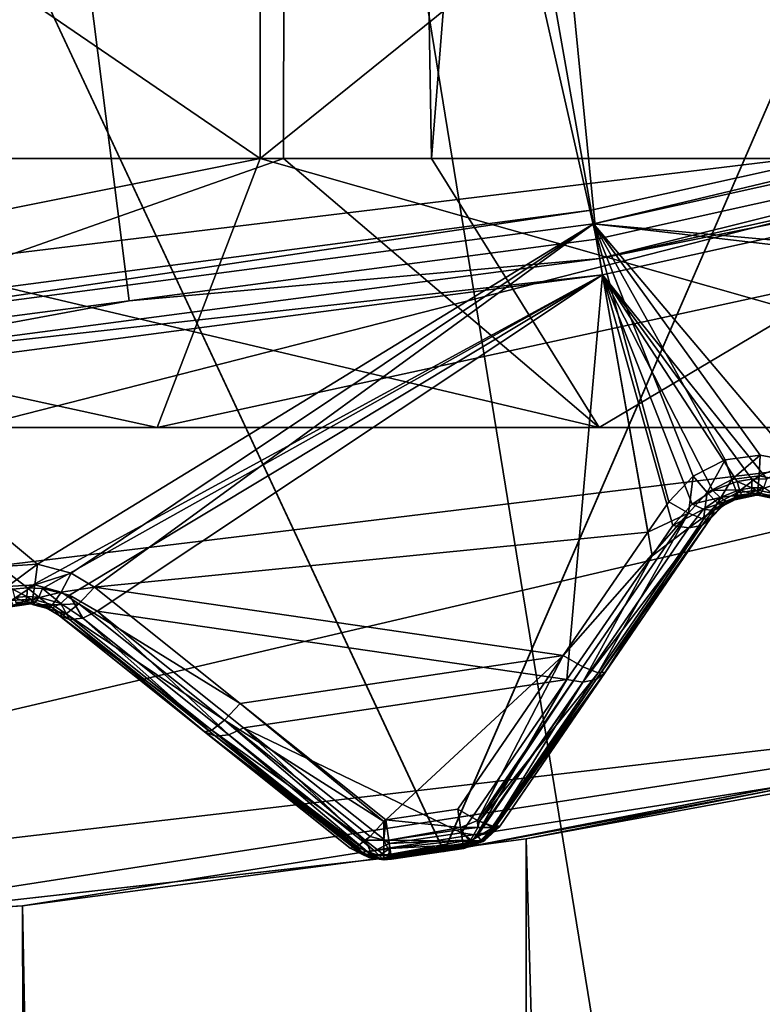
# Model space of a CAD drawing. Extents: x -25 to 25, y -112 to 25.
# Drawn here: x 2 to 3, y -19 to -17 of the extents above; entities that cross this region are included whole.
import ezdxf

# ---------------------------------------------------------------- set-up
doc = ezdxf.new("R2010")
doc.units = 0
doc.header["$MEASUREMENT"] = 0
for name, color, linetype in [('L1', 7, 'Continuous'), ('L2', 7, 'Continuous'), ('L4', 7, 'Continuous'), ('L5', 7, 'Continuous')]:
    doc.layers.add(name, color=color, linetype=linetype)

msp = doc.modelspace()

# ---------------------------------------------------------------- linework, layer by layer
at = {"layer": 'L1', "color": 7}
for points in [[(4.387612, -18.48645, 71.40516), (4.186978, -63.4519, 71.30565), (2.982014, -18.76453, 70.82231)], [(3.868564, -18.60199, 80.82888), (4.387612, -18.48645, 71.40516), (2.982014, -18.76453, 70.82231)], [(2.982014, -18.76453, 89.1777), (4.186978, -63.4519, 88.69435), (4.382225, -18.48773, 88.5976)], [(2.982014, -18.76453, 89.1777), (4.382225, -18.48773, 88.5976), (3.868564, -18.60199, 80.82888)], [(2.982014, -18.76453, 70.82231), (2.046165, -18.8895, 70.56943), (3.868564, -18.60199, 80.82888)], [(2.982014, -18.76453, 89.1777), (3.868564, -18.60199, 80.82888), (2.046165, -18.8895, 89.43057)], [(2.046165, -18.8895, 89.43057), (3.868564, -18.60199, 80.82888), (2.046165, -18.8895, 70.56943)], [(2.046165, -18.8895, 89.43057), (2.962776, -63.4519, 89.12271), (2.982014, -18.76453, 89.1777)], [(2.982014, -18.76453, 70.82231), (2.962776, -63.4519, 70.87728), (2.046165, -18.8895, 70.56943)], [(2.982014, -18.76453, 89.1777), (2.962776, -63.4519, 89.12271), (4.186978, -63.4519, 88.69435)], [(2.982014, -18.76453, 70.82231), (4.186978, -63.4519, 71.30565), (2.962776, -63.4519, 70.87728)], [(0, -19, 89.65), (2.147327, -63.4519, 89.40805), (2.046165, -18.8895, 89.43057)], [(2.046165, -18.8895, 70.56943), (2.147327, -63.4519, 70.59195), (0, -19, 70.35)], [(0, -19, 89.65), (2.046165, -18.8895, 89.43057), (0.497249, -18.99349, 79.9192)], [(0.497249, -18.99349, 79.9192), (2.046165, -18.8895, 70.56943), (0, -19, 70.35)], [(2.046165, -18.8895, 89.43057), (2.046165, -18.8895, 70.56943), (0.497249, -18.99349, 79.9192)], [(2.046165, -18.8895, 89.43057), (2.147327, -63.4519, 89.40805), (2.962776, -63.4519, 89.12271)], [(2.046165, -18.8895, 70.56943), (2.962776, -63.4519, 70.87728), (2.147327, -63.4519, 70.59195)], [(0, -19, 89.65), (0, -63.4519, 89.65), (2.147327, -63.4519, 89.40805)], [(0, -19, 70.35), (2.147327, -63.4519, 70.59195), (0, -63.4519, 70.35)]]:
    msp.add_3dface(points, dxfattribs=at)
at = {"layer": 'L2', "color": 7}
for points in [[(3.10261, -17.59578, 100.9966), (1.557231, -17.79923, 100.9966), (0, 0, 100.9966)], [(0, 0, 100.9966), (6.110949, -16.7897, 100.9966), (4.624377, -17.25841, 100.9966)], [(0, 0, 100.9966), (4.624377, -17.25841, 100.9966), (3.10261, -17.59578, 100.9966)], [(2.228903, -8.681004, 131.2774), (4.638627, -17.31159, 131.0364), (3.299346, -8.333196, 131.2774)], [(4.638627, -17.31159, 131.0364), (6.129781, -16.84143, 131.0364), (3.299346, -8.333196, 131.2774)], [(3.112171, -17.65, 131.0364), (2.228903, -8.681004, 131.2774), (1.123309, -8.891908, 131.2774)], [(4.455531, -17.35218, 131.0364), (2.228903, -8.681004, 131.2774), (3.112171, -17.65, 131.0364)], [(4.455531, -17.35218, 131.0364), (4.638627, -17.31159, 131.0364), (2.228903, -8.681004, 131.2774)], [(3.112171, -17.65, 131.0364), (1.123309, -8.891908, 131.2774), (2.244063, -17.76429, 131.0364)], [(2.244063, -17.76429, 131.0364), (1.123309, -8.891908, 131.2774), (1.56203, -17.85408, 131.0364)], [(4.624377, -17.25841, 100.9966), (3.107104, -17.62127, 101), (3.10261, -17.59578, 100.9966)], [(4.624377, -17.25841, 100.9966), (4.631076, -17.28341, 101), (3.107104, -17.62127, 101)], [(4.676358, -17.76352, 101.1275), (3.107104, -17.62127, 101), (4.631076, -17.28341, 101)], [(4.455531, -17.35218, 131.0364), (3.118481, -17.68578, 131.0282), (4.648031, -17.34669, 131.0282)], [(4.656001, -17.37643, 131.0072), (4.648031, -17.34669, 131.0282), (3.118481, -17.68578, 131.0282)], [(3.112171, -17.65, 131.0364), (3.118481, -17.68578, 131.0282), (4.455531, -17.35218, 131.0364)], [(4.656001, -17.37643, 131.0072), (3.118481, -17.68578, 131.0282), (3.123828, -17.71611, 131.0072)], [(3.428834, -18.09538, 130.5792), (4.656001, -17.37643, 131.0072), (3.123828, -17.71611, 131.0072)], [(3.10261, -17.59578, 100.9966), (1.559486, -17.82501, 101), (1.557231, -17.79923, 100.9966)], [(3.10261, -17.59578, 100.9966), (3.107104, -17.62127, 101), (1.559486, -17.82501, 101)], [(2.074168, -18.25424, 101.1282), (1.559486, -17.82501, 101), (3.107104, -17.62127, 101)], [(2.074168, -18.25424, 101.1282), (3.107104, -17.62127, 101), (2.136645, -18.27084, 101.1346)], [(2.136645, -18.27084, 101.1346), (3.107104, -17.62127, 101), (2.179624, -18.29706, 101.1429)], [(3.207806, -18.19463, 101.156), (2.179624, -18.29706, 101.1429), (3.107104, -17.62127, 101)], [(4.619362, -17.79811, 101.1326), (3.480158, -18.06315, 101.1346), (3.107104, -17.62127, 101)], [(4.619362, -17.79811, 101.1326), (3.107104, -17.62127, 101), (4.676358, -17.76352, 101.1275)], [(3.480158, -18.06315, 101.1346), (3.416626, -18.05121, 101.1282), (3.107104, -17.62127, 101)], [(3.107104, -17.62127, 101), (3.416626, -18.05121, 101.1282), (3.351707, -18.06038, 101.1275)], [(3.107104, -17.62127, 101), (3.351707, -18.06038, 101.1275), (3.292312, -18.09066, 101.1326)], [(3.207806, -18.19463, 101.156), (3.107104, -17.62127, 101), (3.246538, -18.13817, 101.1429)], [(3.246538, -18.13817, 101.1429), (3.107104, -17.62127, 101), (3.292312, -18.09066, 101.1326)], [(2.244063, -17.76429, 131.0364), (3.118481, -17.68578, 131.0282), (3.112171, -17.65, 131.0364)], [(2.244063, -17.76429, 131.0364), (1.565196, -17.89028, 131.0282), (3.118481, -17.68578, 131.0282)], [(3.123828, -17.71611, 131.0072), (3.118481, -17.68578, 131.0282), (1.565196, -17.89028, 131.0282)], [(3.123828, -17.71611, 131.0072), (1.565196, -17.89028, 131.0282), (1.56788, -17.92095, 131.0072)], [(2.055516, -18.29787, 130.5836), (3.123828, -17.71611, 131.0072), (1.56788, -17.92095, 131.0072)], [(2.083081, -18.29919, 130.5792), (3.123828, -17.71611, 131.0072), (2.055516, -18.29787, 130.5836)], [(2.133614, -18.3119, 130.5608), (3.123828, -17.71611, 131.0072), (2.083081, -18.29919, 130.5792)], [(2.184927, -18.34157, 130.5253), (3.123828, -17.71611, 131.0072), (2.133614, -18.3119, 130.5608)], [(2.184927, -18.34157, 130.5253), (3.057517, -18.46859, 130.2766), (3.123828, -17.71611, 131.0072)], [(3.057517, -18.46859, 130.2766), (3.215559, -18.23882, 130.4762), (3.123828, -17.71611, 131.0072)], [(3.123828, -17.71611, 131.0072), (3.215559, -18.23882, 130.4762), (3.254436, -18.1823, 130.5253)], [(3.254436, -18.1823, 130.5253), (3.290443, -18.14259, 130.558), (3.123828, -17.71611, 131.0072)], [(3.123828, -17.71611, 131.0072), (3.290443, -18.14259, 130.558), (3.328831, -18.11713, 130.5762)], [(3.123828, -17.71611, 131.0072), (3.328831, -18.11713, 130.5762), (3.373674, -18.10065, 130.5842)], [(3.428834, -18.09538, 130.5792), (3.123828, -17.71611, 131.0072), (3.401247, -18.0961, 130.5836)], [(3.401247, -18.0961, 130.5836), (3.123828, -17.71611, 131.0072), (3.373674, -18.10065, 130.5842)], [(1.56203, -17.85408, 131.0364), (1.565196, -17.89028, 131.0282), (2.244063, -17.76429, 131.0364)], [(2.008749, -18.25859, 101.1275), (1.559486, -17.82501, 101), (2.074168, -18.25424, 101.1282)], [(2.055516, -18.29787, 130.5836), (1.56788, -17.92095, 131.0072), (2.027682, -18.30038, 130.5842)], [(3.351707, -18.06038, 101.1275), (3.317811, -18.12111, 101.1519), (3.292312, -18.09066, 101.1326)], [(3.351707, -18.06038, 101.1275), (3.363868, -18.0969, 101.1474), (3.317811, -18.12111, 101.1519)], [(3.416626, -18.05121, 101.1282), (3.363868, -18.0969, 101.1474), (3.351707, -18.06038, 101.1275)], [(3.416626, -18.05121, 101.1282), (3.414576, -18.08984, 101.1481), (3.363868, -18.0969, 101.1474)], [(3.480158, -18.06315, 101.1346), (3.414576, -18.08984, 101.1481), (3.416626, -18.05121, 101.1282)], [(3.480158, -18.06315, 101.1346), (3.463991, -18.09996, 101.1537), (3.414576, -18.08984, 101.1481)], [(3.292312, -18.09066, 101.1326), (3.283132, -18.15904, 101.161), (3.246538, -18.13817, 101.1429)], [(3.292312, -18.09066, 101.1326), (3.317811, -18.12111, 101.1519), (3.283132, -18.15904, 101.161)], [(3.363868, -18.0969, 101.1474), (3.337426, -18.14065, 101.1863), (3.317811, -18.12111, 101.1519)], [(3.328831, -18.11713, 130.5762), (3.37835, -18.11592, 130.5635), (3.373674, -18.10065, 130.5842)], [(3.363868, -18.0969, 101.1474), (3.372855, -18.12177, 101.1817), (3.337426, -18.14065, 101.1863)], [(3.414576, -18.08984, 101.1481), (3.372855, -18.12177, 101.1817), (3.363868, -18.0969, 101.1474)], [(3.414576, -18.08984, 101.1481), (3.412003, -18.11635, 101.1825), (3.372855, -18.12177, 101.1817)], [(3.373674, -18.10065, 130.5842), (3.40087, -18.11225, 130.5629), (3.401247, -18.0961, 130.5836)], [(3.373674, -18.10065, 130.5842), (3.37835, -18.11592, 130.5635), (3.40087, -18.11225, 130.5629)], [(3.401247, -18.0961, 130.5836), (3.40087, -18.11225, 130.5629), (3.423416, -18.11204, 130.5587)], [(3.401247, -18.0961, 130.5836), (3.423416, -18.11204, 130.5587), (3.428834, -18.09538, 130.5792)], [(3.463991, -18.09996, 101.1537), (3.412003, -18.11635, 101.1825), (3.414576, -18.08984, 101.1481)], [(3.463991, -18.09996, 101.1537), (3.450058, -18.12443, 101.1882), (3.412003, -18.11635, 101.1825)], [(3.290443, -18.14259, 130.558), (3.34196, -18.13002, 130.5558), (3.328831, -18.11713, 130.5762)], [(3.328831, -18.11713, 130.5762), (3.34196, -18.13002, 130.5558), (3.37835, -18.11592, 130.5635)], [(3.34196, -18.13002, 130.5558), (3.38182, -18.1254, 130.5394), (3.37835, -18.11592, 130.5635)], [(3.412003, -18.11635, 101.1825), (3.376981, -18.13032, 101.224), (3.372855, -18.12177, 101.1817)], [(3.412003, -18.11635, 101.1825), (3.409395, -18.12575, 101.2248), (3.376981, -18.13032, 101.224)], [(3.37835, -18.11592, 130.5635), (3.399619, -18.12251, 130.5388), (3.40087, -18.11225, 130.5629)], [(3.37835, -18.11592, 130.5635), (3.38182, -18.1254, 130.5394), (3.399619, -18.12251, 130.5388)], [(3.40087, -18.11225, 130.5629), (3.399619, -18.12251, 130.5388), (3.417434, -18.12244, 130.5346)], [(3.40087, -18.11225, 130.5629), (3.417434, -18.12244, 130.5346), (3.423416, -18.11204, 130.5587)], [(3.414538, -18.12672, 101.2259), (3.409395, -18.12575, 101.2248), (3.412003, -18.11635, 101.1825)], [(3.450058, -18.12443, 101.1882), (3.414538, -18.12672, 101.2259), (3.412003, -18.11635, 101.1825)], [(3.423416, -18.11204, 130.5587), (3.417434, -18.12244, 130.5346), (3.450291, -18.12983, 130.5168)], [(3.207806, -18.19463, 101.156), (3.246538, -18.13817, 101.1429), (3.283132, -18.15904, 101.161)], [(3.317811, -18.12111, 101.1519), (3.311071, -18.17017, 101.1956), (3.283132, -18.15904, 101.161)], [(3.290443, -18.14259, 130.558), (3.31138, -18.15216, 130.5384), (3.34196, -18.13002, 130.5558)], [(3.317811, -18.12111, 101.1519), (3.337426, -18.14065, 101.1863), (3.311071, -18.17017, 101.1956)], [(3.31138, -18.15216, 130.5384), (3.353135, -18.1367, 130.5316), (3.34196, -18.13002, 130.5558)], [(3.31138, -18.15216, 130.5384), (3.329244, -18.1545, 130.5141), (3.353135, -18.1367, 130.5316)], [(3.329244, -18.1545, 130.5141), (3.342401, -18.14936, 130.4873), (3.361515, -18.13665, 130.5055)], [(3.329244, -18.1545, 130.5141), (3.361515, -18.13665, 130.5055), (3.353135, -18.1367, 130.5316)], [(3.372855, -18.12177, 101.1817), (3.364407, -18.13674, 101.2262), (3.337426, -18.14065, 101.1863)], [(3.337426, -18.14065, 101.1863), (3.364407, -18.13674, 101.2262), (3.347327, -18.14546, 101.2291)], [(3.34196, -18.13002, 130.5558), (3.353135, -18.1367, 130.5316), (3.38182, -18.1254, 130.5394)], [(3.342401, -18.14936, 130.4873), (3.347327, -18.14546, 101.2291), (3.361515, -18.13665, 130.5055)], [(3.361515, -18.13665, 130.5055), (3.347327, -18.14546, 101.2291), (3.363881, -18.13578, 130.5063)], [(3.363881, -18.13578, 130.5063), (3.347327, -18.14546, 101.2291), (3.364407, -18.13674, 101.2262)], [(3.353135, -18.1367, 130.5316), (3.363881, -18.13578, 130.5063), (3.38182, -18.1254, 130.5394)], [(3.353135, -18.1367, 130.5316), (3.361515, -18.13665, 130.5055), (3.363881, -18.13578, 130.5063)], [(3.363881, -18.13578, 130.5063), (3.383848, -18.12843, 130.5135), (3.38182, -18.1254, 130.5394)], [(3.376981, -18.13032, 101.224), (3.409395, -18.12575, 101.2248), (3.363881, -18.13578, 130.5063)], [(3.397581, -18.12616, 130.5129), (3.363881, -18.13578, 130.5063), (3.409395, -18.12575, 101.2248)], [(3.383848, -18.12843, 130.5135), (3.363881, -18.13578, 130.5063), (3.397581, -18.12616, 130.5129)], [(3.363881, -18.13578, 130.5063), (3.364407, -18.13674, 101.2262), (3.376981, -18.13032, 101.224)], [(3.372855, -18.12177, 101.1817), (3.376981, -18.13032, 101.224), (3.364407, -18.13674, 101.2262)], [(3.38182, -18.1254, 130.5394), (3.397581, -18.12616, 130.5129), (3.399619, -18.12251, 130.5388)], [(3.38182, -18.1254, 130.5394), (3.383848, -18.12843, 130.5135), (3.397581, -18.12616, 130.5129)], [(3.399619, -18.12251, 130.5388), (3.397581, -18.12616, 130.5129), (3.411324, -18.12581, 130.5085)], [(3.397581, -18.12616, 130.5129), (3.409395, -18.12575, 101.2248), (3.411324, -18.12581, 130.5085)], [(3.399619, -18.12251, 130.5388), (3.411324, -18.12581, 130.5085), (3.417434, -18.12244, 130.5346)], [(3.411324, -18.12581, 130.5085), (3.409395, -18.12575, 101.2248), (3.414608, -18.12639, 130.5061)], [(3.409395, -18.12575, 101.2248), (3.414538, -18.12672, 101.2259), (3.414608, -18.12639, 130.5061)], [(3.417434, -18.12244, 130.5346), (3.411324, -18.12581, 130.5085), (3.414608, -18.12639, 130.5061)], [(3.450058, -18.12443, 101.1882), (3.441119, -18.13173, 101.2312), (3.414538, -18.12672, 101.2259)], [(3.414608, -18.12639, 130.5061), (3.414538, -18.12672, 101.2259), (3.441119, -18.13173, 101.2312)], [(3.417434, -18.12244, 130.5346), (3.414608, -18.12639, 130.5061), (3.450291, -18.12983, 130.5168)], [(3.414608, -18.12639, 130.5061), (3.441119, -18.13173, 101.2312), (3.436899, -18.1303, 130.4901)], [(3.450291, -18.12983, 130.5168), (3.414608, -18.12639, 130.5061), (3.436899, -18.1303, 130.4901)], [(3.254436, -18.1823, 130.5253), (3.31138, -18.15216, 130.5384), (3.290443, -18.14259, 130.558)], [(3.254436, -18.1823, 130.5253), (3.283865, -18.18676, 130.5072), (3.31138, -18.15216, 130.5384)], [(3.283865, -18.18676, 130.5072), (3.329244, -18.1545, 130.5141), (3.31138, -18.15216, 130.5384)], [(3.283865, -18.18676, 130.5072), (3.308198, -18.18221, 130.4826), (3.329244, -18.1545, 130.5141)], [(3.308198, -18.18221, 130.4826), (3.324477, -18.16921, 130.4546), (3.342401, -18.14936, 130.4873)], [(3.308198, -18.18221, 130.4826), (3.342401, -18.14936, 130.4873), (3.329244, -18.1545, 130.5141)], [(3.324477, -18.16921, 101.2395), (3.311071, -18.17017, 101.1956), (3.337426, -18.14065, 101.1863)], [(3.337426, -18.14065, 101.1863), (3.347327, -18.14546, 101.2291), (3.324477, -18.16921, 101.2395)], [(3.342401, -18.14936, 130.4873), (3.324477, -18.16921, 101.2395), (3.347327, -18.14546, 101.2291)], [(3.324477, -18.16921, 130.4546), (3.324477, -18.16921, 101.2395), (3.342401, -18.14936, 130.4873)], [(3.207806, -18.19463, 101.156), (3.283132, -18.15904, 101.161), (3.050565, -18.42383, 101.2094)], [(3.283132, -18.15904, 101.161), (3.087269, -18.44474, 101.2275), (3.050565, -18.42383, 101.2094)], [(3.283132, -18.15904, 101.161), (3.115334, -18.45584, 101.2621), (3.087269, -18.44474, 101.2275)], [(3.128468, -18.45534, 130.2059), (3.324477, -18.16921, 130.4546), (3.111943, -18.46855, 130.234)], [(3.111943, -18.46855, 130.234), (3.324477, -18.16921, 130.4546), (3.308198, -18.18221, 130.4826)], [(3.311071, -18.17017, 101.1956), (3.115334, -18.45584, 101.2621), (3.283132, -18.15904, 101.161)], [(3.311071, -18.17017, 101.1956), (3.128837, -18.45481, 101.306), (3.115334, -18.45584, 101.2621)], [(3.128468, -18.45534, 130.2059), (3.128837, -18.45481, 101.306), (3.324477, -18.16921, 130.4546)], [(3.324477, -18.16921, 130.4546), (3.128837, -18.45481, 101.306), (3.324477, -18.16921, 101.2395)], [(3.324477, -18.16921, 101.2395), (3.128837, -18.45481, 101.306), (3.311071, -18.17017, 101.1956)], [(3.111943, -18.46855, 130.234), (3.308198, -18.18221, 130.4826), (3.087278, -18.47316, 130.2585)], [(3.087278, -18.47316, 130.2585), (3.308198, -18.18221, 130.4826), (3.283865, -18.18676, 130.5072)], [(3.215559, -18.23882, 130.4762), (3.087278, -18.47316, 130.2585), (3.283865, -18.18676, 130.5072)], [(3.215559, -18.23882, 130.4762), (3.283865, -18.18676, 130.5072), (3.254436, -18.1823, 130.5253)], [(3.050565, -18.42383, 101.2094), (2.179624, -18.29706, 101.1429), (3.207806, -18.19463, 101.156)], [(3.057517, -18.46859, 130.2766), (3.087278, -18.47316, 130.2585), (3.215559, -18.23882, 130.4762)], [(2.074168, -18.25424, 101.1282), (2.01818, -18.29591, 101.1474), (2.008749, -18.25859, 101.1275)], [(2.074168, -18.25424, 101.1282), (2.069271, -18.29261, 101.1481), (2.01818, -18.29591, 101.1474)], [(2.136645, -18.27084, 101.1346), (2.069271, -18.29261, 101.1481), (2.074168, -18.25424, 101.1282)], [(2.136645, -18.27084, 101.1346), (2.117804, -18.30635, 101.1537), (2.069271, -18.29261, 101.1481)], [(2.179624, -18.29706, 101.1429), (2.117804, -18.30635, 101.1537), (2.136645, -18.27084, 101.1346)], [(2.069271, -18.29261, 101.1481), (2.025306, -18.32138, 101.1817), (2.01818, -18.29591, 101.1474)], [(2.069271, -18.29261, 101.1481), (2.064747, -18.31887, 101.1825), (2.025306, -18.32138, 101.1817)], [(2.027682, -18.30038, 130.5842), (2.053947, -18.31395, 130.5629), (2.055516, -18.29787, 130.5836)], [(2.027682, -18.30038, 130.5842), (2.031217, -18.31595, 130.5635), (2.053947, -18.31395, 130.5629)], [(2.055516, -18.29787, 130.5836), (2.053947, -18.31395, 130.5629), (2.076447, -18.31541, 130.5587)], [(2.055516, -18.29787, 130.5836), (2.076447, -18.31541, 130.5587), (2.083081, -18.29919, 130.5792)], [(2.117804, -18.30635, 101.1537), (2.064747, -18.31887, 101.1825), (2.069271, -18.29261, 101.1481)], [(2.083081, -18.29919, 130.5792), (2.076447, -18.31541, 130.5587), (2.117418, -18.32733, 130.5411)], [(2.083081, -18.29919, 130.5792), (2.117418, -18.32733, 130.5411), (2.133614, -18.3119, 130.5608)], [(2.179624, -18.29706, 101.1429), (2.1507, -18.32769, 101.161), (2.117804, -18.30635, 101.1537)], [(2.179624, -18.29706, 101.1429), (2.450329, -18.51322, 101.2094), (2.1507, -18.32769, 101.161)], [(3.050565, -18.42383, 101.2094), (2.450329, -18.51322, 101.2094), (2.179624, -18.29706, 101.1429)], [(2.064747, -18.31887, 101.1825), (2.028788, -18.33021, 101.224), (2.025306, -18.32138, 101.1817)], [(2.064747, -18.31887, 101.1825), (2.061452, -18.32804, 101.2248), (2.028788, -18.33021, 101.224)], [(2.031217, -18.31595, 130.5635), (2.051942, -18.32409, 130.5388), (2.053947, -18.31395, 130.5629)], [(2.031217, -18.31595, 130.5635), (2.033978, -18.32566, 130.5394), (2.051942, -18.32409, 130.5388)], [(2.053947, -18.31395, 130.5629), (2.051942, -18.32409, 130.5388), (2.069714, -18.32534, 130.5346)], [(2.053947, -18.31395, 130.5629), (2.069714, -18.32534, 130.5346), (2.076447, -18.31541, 130.5587)], [(2.06651, -18.32939, 101.2259), (2.061452, -18.32804, 101.2248), (2.064747, -18.31887, 101.1825)], [(2.117804, -18.30635, 101.1537), (2.102101, -18.32973, 101.1882), (2.064747, -18.31887, 101.1825)], [(2.102101, -18.32973, 101.1882), (2.06651, -18.32939, 101.2259), (2.064747, -18.31887, 101.1825)], [(2.076447, -18.31541, 130.5587), (2.069714, -18.32534, 130.5346), (2.101935, -18.33514, 130.5168)], [(2.076447, -18.31541, 130.5587), (2.101935, -18.33514, 130.5168), (2.117418, -18.32733, 130.5411)], [(2.1507, -18.32769, 101.161), (2.102101, -18.32973, 101.1882), (2.117804, -18.30635, 101.1537)], [(2.133614, -18.3119, 130.5608), (2.117418, -18.32733, 130.5411), (2.158075, -18.35442, 130.5072)], [(2.133614, -18.3119, 130.5608), (2.158075, -18.35442, 130.5072), (2.184927, -18.34157, 130.5253)], [(2.035777, -18.32883, 130.5135), (2.015322, -18.33468, 130.5063), (2.04964, -18.32758, 130.5129)], [(2.04964, -18.32758, 130.5129), (2.015322, -18.33468, 130.5063), (2.061452, -18.32804, 101.2248)], [(2.028788, -18.33021, 101.224), (2.061452, -18.32804, 101.2248), (2.015322, -18.33468, 130.5063)], [(2.033978, -18.32566, 130.5394), (2.04964, -18.32758, 130.5129), (2.051942, -18.32409, 130.5388)], [(2.033978, -18.32566, 130.5394), (2.035777, -18.32883, 130.5135), (2.04964, -18.32758, 130.5129)], [(2.051942, -18.32409, 130.5388), (2.04964, -18.32758, 130.5129), (2.063371, -18.32825, 130.5085)], [(2.04964, -18.32758, 130.5129), (2.061452, -18.32804, 101.2248), (2.063371, -18.32825, 130.5085)], [(2.051942, -18.32409, 130.5388), (2.063371, -18.32825, 130.5085), (2.069714, -18.32534, 130.5346)], [(2.063371, -18.32825, 130.5085), (2.061452, -18.32804, 101.2248), (2.066604, -18.32907, 130.5061)], [(2.061452, -18.32804, 101.2248), (2.06651, -18.32939, 101.2259), (2.066604, -18.32907, 130.5061)], [(2.069714, -18.32534, 130.5346), (2.063371, -18.32825, 130.5085), (2.066604, -18.32907, 130.5061)], [(2.066604, -18.32907, 130.5061), (2.06651, -18.32939, 101.2259), (2.092648, -18.33635, 101.2312)], [(2.102101, -18.32973, 101.1882), (2.092648, -18.33635, 101.2312), (2.06651, -18.32939, 101.2259)], [(2.069714, -18.32534, 130.5346), (2.066604, -18.32907, 130.5061), (2.101935, -18.33514, 130.5168)], [(2.066604, -18.32907, 130.5061), (2.092648, -18.33635, 101.2312), (2.088544, -18.33461, 130.4901)], [(2.101935, -18.33514, 130.5168), (2.066604, -18.32907, 130.5061), (2.088544, -18.33461, 130.4901)], [(2.088544, -18.33461, 130.4901), (2.092648, -18.33635, 101.2312), (2.11411, -18.34946, 130.4546)], [(2.101935, -18.33514, 130.5168), (2.088544, -18.33461, 130.4901), (2.11411, -18.34946, 130.4546)], [(2.127216, -18.34648, 101.1956), (2.092648, -18.33635, 101.2312), (2.102101, -18.32973, 101.1882)], [(2.092648, -18.33635, 101.2312), (2.11411, -18.34946, 101.2395), (2.11411, -18.34946, 130.4546)], [(2.127216, -18.34648, 101.1956), (2.11411, -18.34946, 101.2395), (2.092648, -18.33635, 101.2312)], [(2.117418, -18.32733, 130.5411), (2.101935, -18.33514, 130.5168), (2.133472, -18.35716, 130.4826)], [(2.11411, -18.34946, 130.4546), (2.133472, -18.35716, 130.4826), (2.101935, -18.33514, 130.5168)], [(2.1507, -18.32769, 101.161), (2.127216, -18.34648, 101.1956), (2.102101, -18.32973, 101.1882)], [(2.117418, -18.32733, 130.5411), (2.133472, -18.35716, 130.4826), (2.158075, -18.35442, 130.5072)], [(2.1507, -18.32769, 101.161), (2.421312, -18.54391, 101.2275), (2.127216, -18.34648, 101.1956)], [(2.1507, -18.32769, 101.161), (2.450329, -18.51322, 101.2094), (2.421312, -18.54391, 101.2275)], [(2.127216, -18.34648, 101.1956), (2.397701, -18.56272, 101.2621), (2.11411, -18.34946, 101.2395)], [(2.11411, -18.34946, 130.4546), (2.11411, -18.34946, 101.2395), (2.384481, -18.56566, 101.306)], [(2.384481, -18.56566, 101.306), (2.384992, -18.56607, 130.2059), (2.11411, -18.34946, 130.4546)], [(2.11411, -18.34946, 130.4546), (2.384992, -18.56607, 130.2059), (2.133472, -18.35716, 130.4826)], [(2.397701, -18.56272, 101.2621), (2.384481, -18.56566, 101.306), (2.11411, -18.34946, 101.2395)], [(2.421312, -18.54391, 101.2275), (2.397701, -18.56272, 101.2621), (2.127216, -18.34648, 101.1956)], [(2.133472, -18.35716, 130.4826), (2.404648, -18.57389, 130.234), (2.158075, -18.35442, 130.5072)], [(2.133472, -18.35716, 130.4826), (2.384992, -18.56607, 130.2059), (2.404648, -18.57389, 130.234)], [(2.158075, -18.35442, 130.5072), (2.429584, -18.5711, 130.2585), (2.184927, -18.34157, 130.5253)], [(2.158075, -18.35442, 130.5072), (2.404648, -18.57389, 130.234), (2.429584, -18.5711, 130.2585)], [(2.456724, -18.55806, 130.2766), (3.057517, -18.46859, 130.2766), (2.184927, -18.34157, 130.5253)], [(2.184927, -18.34157, 130.5253), (2.429584, -18.5711, 130.2585), (2.456724, -18.55806, 130.2766)], [(2.720906, -18.72927, 101.2767), (2.450329, -18.51322, 101.2094), (3.050565, -18.42383, 101.2094)], [(3.050565, -18.42383, 101.2094), (2.854688, -18.70935, 101.2767), (2.720906, -18.72927, 101.2767)], [(3.050565, -18.42383, 101.2094), (2.891499, -18.7303, 101.2947), (2.854688, -18.70935, 101.2767)], [(3.050565, -18.42383, 101.2094), (3.087269, -18.44474, 101.2275), (2.891499, -18.7303, 101.2947)], [(2.891499, -18.7303, 101.2947), (3.087269, -18.44474, 101.2275), (2.895119, -18.73172, 101.2992)], [(2.895119, -18.73172, 101.2992), (3.087269, -18.44474, 101.2275), (3.115334, -18.45584, 101.2621)], [(2.895119, -18.73172, 101.2992), (3.115334, -18.45584, 101.2621), (2.919687, -18.74139, 101.3294)], [(2.933284, -18.74028, 129.9552), (3.128468, -18.45534, 130.2059), (2.91652, -18.75368, 129.9833)], [(2.91652, -18.75368, 129.9833), (3.128468, -18.45534, 130.2059), (3.111943, -18.46855, 130.234)], [(2.919687, -18.74139, 101.3294), (3.115334, -18.45584, 101.2621), (2.920963, -18.74129, 101.3335)], [(2.920963, -18.74129, 101.3335), (3.115334, -18.45584, 101.2621), (3.128837, -18.45481, 101.306)], [(2.920963, -18.74129, 101.3335), (3.128837, -18.45481, 101.306), (2.933284, -18.74028, 101.3733)], [(3.128468, -18.45534, 130.2059), (2.933284, -18.74028, 101.3733), (3.128837, -18.45481, 101.306)], [(2.933284, -18.74028, 129.9552), (2.933284, -18.74028, 101.3733), (3.128468, -18.45534, 130.2059)], [(2.456724, -18.55806, 130.2766), (2.861449, -18.75367, 130.0259), (3.057517, -18.46859, 130.2766)], [(2.861449, -18.75367, 130.0259), (2.889261, -18.75798, 130.0092), (3.057517, -18.46859, 130.2766)], [(3.057517, -18.46859, 130.2766), (2.889261, -18.75798, 130.0092), (3.087278, -18.47316, 130.2585)], [(2.891534, -18.75834, 130.0079), (3.087278, -18.47316, 130.2585), (2.889261, -18.75798, 130.0092)], [(2.912908, -18.75435, 129.9868), (3.087278, -18.47316, 130.2585), (2.891534, -18.75834, 130.0079)], [(2.91652, -18.75368, 129.9833), (3.111943, -18.46855, 130.234), (2.912908, -18.75435, 129.9868)], [(2.912908, -18.75435, 129.9868), (3.111943, -18.46855, 130.234), (3.087278, -18.47316, 130.2585)], [(2.450329, -18.51322, 101.2094), (2.717665, -18.7327, 101.2787), (2.421312, -18.54391, 101.2275)], [(2.450329, -18.51322, 101.2094), (2.720906, -18.72927, 101.2767), (2.717665, -18.7327, 101.2787)], [(2.421312, -18.54391, 101.2275), (2.682737, -18.76722, 101.308), (2.397701, -18.56272, 101.2621)], [(2.421312, -18.54391, 101.2275), (2.717665, -18.7327, 101.2787), (2.691796, -18.76004, 101.2947)], [(2.421312, -18.54391, 101.2275), (2.691796, -18.76004, 101.2947), (2.682737, -18.76722, 101.308)], [(2.699933, -18.78687, 130.0079), (2.456724, -18.55806, 130.2766), (2.429584, -18.5711, 130.2585)], [(2.727351, -18.77364, 130.0259), (2.861449, -18.75367, 130.0259), (2.456724, -18.55806, 130.2766)], [(2.727351, -18.77364, 130.0259), (2.456724, -18.55806, 130.2766), (2.699933, -18.78687, 130.0079)], [(2.664275, -18.77969, 101.3419), (2.384481, -18.56566, 101.306), (2.397701, -18.56272, 101.2621)], [(2.654733, -18.78176, 101.3733), (2.654733, -18.78176, 129.9552), (2.384481, -18.56566, 101.306)], [(2.384481, -18.56566, 101.306), (2.654733, -18.78176, 129.9552), (2.384992, -18.56607, 130.2059)], [(2.654733, -18.78176, 101.3733), (2.384481, -18.56566, 101.306), (2.664275, -18.77969, 101.3419)], [(2.670434, -18.78801, 129.9773), (2.404648, -18.57389, 130.234), (2.384992, -18.56607, 130.2059)], [(2.670434, -18.78801, 129.9773), (2.384992, -18.56607, 130.2059), (2.654733, -18.78176, 129.9552)], [(2.664275, -18.77969, 101.3419), (2.397701, -18.56272, 101.2621), (2.668063, -18.77886, 101.3294)], [(2.668063, -18.77886, 101.3294), (2.397701, -18.56272, 101.2621), (2.682737, -18.76722, 101.308)], [(2.686199, -18.78841, 129.9945), (2.429584, -18.5711, 130.2585), (2.404648, -18.57389, 130.234)], [(2.686199, -18.78841, 129.9945), (2.404648, -18.57389, 130.234), (2.674674, -18.7897, 129.9833)], [(2.674674, -18.7897, 129.9833), (2.404648, -18.57389, 130.234), (2.670434, -18.78801, 129.9773)], [(2.699933, -18.78687, 130.0079), (2.429584, -18.5711, 130.2585), (2.686199, -18.78841, 129.9945)], [(2.859878, -18.74337, 101.2946), (2.720906, -18.72927, 101.2767), (2.854688, -18.70935, 101.2767)], [(2.854688, -18.70935, 101.2767), (2.891499, -18.7303, 101.2947), (2.859878, -18.74337, 101.2946)], [(2.691796, -18.76004, 101.2947), (2.717665, -18.7327, 101.2787), (2.717185, -18.76739, 101.2963)], [(2.717665, -18.7327, 101.2787), (2.720906, -18.72927, 101.2767), (2.717185, -18.76739, 101.2963)], [(2.717185, -18.76739, 101.2963), (2.720906, -18.72927, 101.2767), (2.726426, -18.76727, 101.2967)], [(2.859878, -18.74337, 101.2946), (2.726426, -18.76727, 101.2967), (2.720906, -18.72927, 101.2767)], [(2.859878, -18.74337, 101.2946), (2.891499, -18.7303, 101.2947), (2.892223, -18.74375, 101.3049)], [(2.895119, -18.73172, 101.2992), (2.892223, -18.74375, 101.3049), (2.891499, -18.7303, 101.2947)], [(2.920489, -18.74375, 101.334), (2.892223, -18.74375, 101.3049), (2.895119, -18.73172, 101.2992)], [(2.895119, -18.73172, 101.2992), (2.919687, -18.74139, 101.3294), (2.920489, -18.74375, 101.334)], [(2.930796, -18.74375, 101.3733), (2.933284, -18.74028, 129.9552), (2.903971, -18.76845, 129.9552)], [(2.933284, -18.74028, 129.9552), (2.91652, -18.75368, 129.9833), (2.903971, -18.76845, 129.9552)], [(2.920489, -18.74375, 101.334), (2.919687, -18.74139, 101.3294), (2.920963, -18.74129, 101.3335)], [(2.920489, -18.74375, 101.334), (2.920963, -18.74129, 101.3335), (2.933284, -18.74028, 101.3733)], [(2.930796, -18.74375, 101.3733), (2.920489, -18.74375, 101.334), (2.933284, -18.74028, 101.3733)], [(2.933284, -18.74028, 101.3733), (2.933284, -18.74028, 129.9552), (2.930796, -18.74375, 101.3733)], [(2.691796, -18.76004, 101.2947), (2.717185, -18.76739, 101.2963), (2.682737, -18.76722, 101.308)], [(2.860479, -18.74731, 101.2967), (2.726426, -18.76727, 101.2967), (2.859878, -18.74337, 101.2946)], [(2.86376, -18.76881, 101.3251), (2.726426, -18.76727, 101.2967), (2.860479, -18.74731, 101.2967)], [(2.861449, -18.75367, 130.0259), (2.727351, -18.77364, 130.0259), (2.863516, -18.76721, 130.0054)], [(2.859878, -18.74337, 101.2946), (2.892223, -18.74375, 101.3049), (2.860479, -18.74731, 101.2967)], [(2.860479, -18.74731, 101.2967), (2.892223, -18.74375, 101.3049), (2.877232, -18.76974, 101.3296)], [(2.877232, -18.76974, 101.3296), (2.86376, -18.76881, 101.3251), (2.860479, -18.74731, 101.2967)], [(2.861449, -18.75367, 130.0259), (2.863516, -18.76721, 130.0054), (2.881588, -18.76845, 129.9985)], [(2.881588, -18.76845, 129.9985), (2.889261, -18.75798, 130.0092), (2.861449, -18.75367, 130.0259)], [(2.895273, -18.76974, 101.3483), (2.877232, -18.76974, 101.3296), (2.920489, -18.74375, 101.334)], [(2.920489, -18.74375, 101.334), (2.877232, -18.76974, 101.3296), (2.892223, -18.74375, 101.3049)], [(2.881588, -18.76845, 129.9985), (2.891534, -18.75834, 130.0079), (2.889261, -18.75798, 130.0092)], [(2.898045, -18.76845, 129.9796), (2.891534, -18.75834, 130.0079), (2.881588, -18.76845, 129.9985)], [(2.898045, -18.76845, 129.9796), (2.912908, -18.75435, 129.9868), (2.891534, -18.75834, 130.0079)], [(2.903668, -18.76811, 101.3733), (2.895273, -18.76974, 101.3483), (2.920489, -18.74375, 101.334)], [(2.91652, -18.75368, 129.9833), (2.912908, -18.75435, 129.9868), (2.898045, -18.76845, 129.9796)], [(2.903971, -18.76845, 129.9552), (2.91652, -18.75368, 129.9833), (2.898045, -18.76845, 129.9796)], [(2.930796, -18.74375, 101.3733), (2.903971, -18.76845, 129.9552), (2.903668, -18.76811, 101.3733)], [(2.903668, -18.76811, 101.3733), (2.920489, -18.74375, 101.334), (2.930796, -18.74375, 101.3733)], [(2.664275, -18.77969, 101.3419), (2.668063, -18.77886, 101.3294), (2.680307, -18.79414, 101.352)], [(2.668063, -18.77886, 101.3294), (2.682737, -18.76722, 101.308), (2.695893, -18.79414, 101.3364)], [(2.680307, -18.79414, 101.352), (2.668063, -18.77886, 101.3294), (2.695893, -18.79414, 101.3364)], [(2.682737, -18.76722, 101.308), (2.717185, -18.76739, 101.2963), (2.717185, -18.79414, 101.3307)], [(2.682737, -18.76722, 101.308), (2.717185, -18.79414, 101.3307), (2.695893, -18.79414, 101.3364)], [(2.727351, -18.77364, 130.0259), (2.699933, -18.78687, 130.0079), (2.728694, -18.78288, 130.0119)], [(2.730215, -18.79335, 101.3311), (2.717185, -18.76739, 101.2963), (2.726426, -18.76727, 101.2967)], [(2.730215, -18.79335, 101.3311), (2.717185, -18.79414, 101.3307), (2.717185, -18.76739, 101.2963)], [(2.86376, -18.76881, 101.3251), (2.730215, -18.79335, 101.3311), (2.726426, -18.76727, 101.2967)], [(2.863516, -18.76721, 130.0054), (2.727351, -18.77364, 130.0259), (2.728694, -18.78288, 130.0119)], [(2.863516, -18.76721, 130.0054), (2.728694, -18.78288, 130.0119), (2.864719, -18.77509, 129.9934)], [(2.728694, -18.78288, 130.0119), (2.730467, -18.79509, 129.9934), (2.864719, -18.77509, 129.9934)], [(2.864454, -18.77336, 101.3311), (2.730215, -18.79335, 101.3311), (2.86376, -18.76881, 101.3251)], [(2.864454, -18.77336, 101.3311), (2.730301, -18.79395, 101.3338), (2.730215, -18.79335, 101.3311)], [(2.864454, -18.77336, 101.3311), (2.730489, -18.79524, 101.3397), (2.730301, -18.79395, 101.3338)], [(2.864719, -18.77509, 129.9934), (2.730467, -18.79509, 129.9934), (2.730542, -18.79561, 129.9908)], [(2.864755, -18.77533, 101.34), (2.730489, -18.79524, 101.3397), (2.864454, -18.77336, 101.3311)], [(2.864755, -18.77533, 101.34), (2.731142, -18.79974, 101.3602), (2.730489, -18.79524, 101.3397)], [(2.864719, -18.77509, 129.9934), (2.730542, -18.79561, 129.9908), (2.865012, -18.77701, 129.9837)], [(2.865012, -18.77701, 129.9837), (2.730542, -18.79561, 129.9908), (2.730819, -18.79751, 129.9811)], [(2.865012, -18.77701, 129.9837), (2.730819, -18.79751, 129.9811), (2.865527, -18.78039, 129.9665)], [(2.86543, -18.77975, 101.3602), (2.731142, -18.79974, 101.3602), (2.864755, -18.77533, 101.34)], [(2.863516, -18.76721, 130.0054), (2.864719, -18.77509, 129.9934), (2.881588, -18.76845, 129.9985)], [(2.877232, -18.76974, 101.3296), (2.864454, -18.77336, 101.3311), (2.86376, -18.76881, 101.3251)], [(2.864755, -18.77533, 101.34), (2.864454, -18.77336, 101.3311), (2.877232, -18.76974, 101.3296)], [(2.881588, -18.76845, 129.9985), (2.864719, -18.77509, 129.9934), (2.865012, -18.77701, 129.9837)], [(2.86543, -18.77975, 101.3602), (2.864755, -18.77533, 101.34), (2.895273, -18.76974, 101.3483)], [(2.895273, -18.76974, 101.3483), (2.864755, -18.77533, 101.34), (2.877232, -18.76974, 101.3296)], [(2.881588, -18.76845, 129.9985), (2.865012, -18.77701, 129.9837), (2.865527, -18.78039, 129.9665)], [(2.865867, -18.78262, 101.3733), (2.86543, -18.77975, 101.3602), (2.901852, -18.76974, 101.3733)], [(2.901852, -18.76974, 101.3733), (2.86543, -18.77975, 101.3602), (2.895273, -18.76974, 101.3483)], [(2.865527, -18.78039, 129.9665), (2.898045, -18.76845, 129.9796), (2.881588, -18.76845, 129.9985)], [(2.865867, -18.78262, 129.9552), (2.898045, -18.76845, 129.9796), (2.865527, -18.78039, 129.9665)], [(2.865867, -18.78262, 129.9552), (2.901852, -18.76974, 101.3733), (2.903971, -18.76845, 129.9552)], [(2.903971, -18.76845, 129.9552), (2.898045, -18.76845, 129.9796), (2.865867, -18.78262, 129.9552)], [(2.865867, -18.78262, 101.3733), (2.901852, -18.76974, 101.3733), (2.865867, -18.78262, 129.9552)], [(2.901852, -18.76974, 101.3733), (2.895273, -18.76974, 101.3483), (2.903668, -18.76811, 101.3733)], [(2.903668, -18.76811, 101.3733), (2.903971, -18.76845, 129.9552), (2.901852, -18.76974, 101.3733)], [(2.654733, -18.78176, 101.3733), (2.664275, -18.77969, 101.3419), (2.675526, -18.79232, 101.3733)], [(2.675526, -18.79232, 101.3733), (2.679055, -18.79411, 129.9552), (2.654733, -18.78176, 101.3733)], [(2.654733, -18.78176, 101.3733), (2.679055, -18.79411, 129.9552), (2.654733, -18.78176, 129.9552)], [(2.679055, -18.79411, 129.9552), (2.682078, -18.79576, 129.9721), (2.654733, -18.78176, 129.9552)], [(2.654733, -18.78176, 129.9552), (2.682078, -18.79576, 129.9721), (2.670434, -18.78801, 129.9773)], [(2.675526, -18.79232, 101.3733), (2.664275, -18.77969, 101.3419), (2.680307, -18.79414, 101.352)], [(2.670434, -18.78801, 129.9773), (2.682078, -18.79576, 129.9721), (2.674674, -18.7897, 129.9833)], [(2.674674, -18.7897, 129.9833), (2.69289, -18.79576, 129.9856), (2.686199, -18.78841, 129.9945)], [(2.674674, -18.7897, 129.9833), (2.682078, -18.79576, 129.9721), (2.69289, -18.79576, 129.9856)], [(2.690982, -18.80017, 101.3733), (2.690982, -18.80017, 129.9552), (2.675526, -18.79232, 101.3733)], [(2.675526, -18.79232, 101.3733), (2.690982, -18.80017, 129.9552), (2.679055, -18.79411, 129.9552)], [(2.675526, -18.79232, 101.3733), (2.680307, -18.79414, 101.352), (2.690982, -18.80017, 101.3733)], [(2.679055, -18.79411, 129.9552), (2.690982, -18.80017, 129.9552), (2.682078, -18.79576, 129.9721)], [(2.680307, -18.79414, 101.352), (2.695893, -18.79414, 101.3364), (2.717185, -18.80366, 101.3733)], [(2.690982, -18.80017, 101.3733), (2.680307, -18.79414, 101.352), (2.717185, -18.80366, 101.3733)], [(2.717185, -18.80366, 129.9552), (2.69289, -18.79576, 129.9856), (2.682078, -18.79576, 129.9721)], [(2.682078, -18.79576, 129.9721), (2.690982, -18.80017, 129.9552), (2.717185, -18.80366, 129.9552)], [(2.699933, -18.78687, 130.0079), (2.686199, -18.78841, 129.9945), (2.708514, -18.79576, 129.9932)], [(2.708514, -18.79576, 129.9932), (2.686199, -18.78841, 129.9945), (2.69289, -18.79576, 129.9856)], [(2.708514, -18.79576, 129.9932), (2.69289, -18.79576, 129.9856), (2.717185, -18.80366, 129.9552)], [(2.695893, -18.79414, 101.3364), (2.717185, -18.79414, 101.3307), (2.717185, -18.80366, 101.3733)], [(2.728694, -18.78288, 130.0119), (2.699933, -18.78687, 130.0079), (2.708514, -18.79576, 129.9932)], [(2.728694, -18.78288, 130.0119), (2.708514, -18.79576, 129.9932), (2.725855, -18.79576, 129.9932)], [(2.725855, -18.79576, 129.9932), (2.708514, -18.79576, 129.9932), (2.717185, -18.80366, 129.9552)], [(2.730301, -18.79395, 101.3338), (2.717185, -18.79414, 101.3307), (2.730215, -18.79335, 101.3311)], [(2.730489, -18.79524, 101.3397), (2.717185, -18.79414, 101.3307), (2.730301, -18.79395, 101.3338)], [(2.717185, -18.80366, 101.3733), (2.717185, -18.79414, 101.3307), (2.730489, -18.79524, 101.3397)], [(2.731142, -18.79974, 101.3602), (2.717185, -18.80366, 101.3733), (2.730489, -18.79524, 101.3397)], [(2.717185, -18.80366, 129.9552), (2.730819, -18.79751, 129.9811), (2.730542, -18.79561, 129.9908)], [(2.730542, -18.79561, 129.9908), (2.725855, -18.79576, 129.9932), (2.717185, -18.80366, 129.9552)], [(2.730467, -18.79509, 129.9934), (2.728694, -18.78288, 130.0119), (2.725855, -18.79576, 129.9932)], [(2.730467, -18.79509, 129.9934), (2.725855, -18.79576, 129.9932), (2.730542, -18.79561, 129.9908)], [(2.865527, -18.78039, 129.9665), (2.730819, -18.79751, 129.9811), (2.731269, -18.80061, 129.9654)], [(2.86543, -18.77975, 101.3602), (2.731561, -18.80262, 101.3733), (2.731142, -18.79974, 101.3602)], [(2.865527, -18.78039, 129.9665), (2.731269, -18.80061, 129.9654), (2.865867, -18.78262, 129.9552)], [(2.865867, -18.78262, 129.9552), (2.731269, -18.80061, 129.9654), (2.731561, -18.80262, 129.9552)], [(2.865867, -18.78262, 101.3733), (2.731561, -18.80262, 101.3733), (2.86543, -18.77975, 101.3602)], [(2.731561, -18.80262, 101.3733), (2.865867, -18.78262, 101.3733), (2.731561, -18.80262, 129.9552)], [(2.731561, -18.80262, 129.9552), (2.865867, -18.78262, 101.3733), (2.865867, -18.78262, 129.9552)], [(2.717185, -18.80366, 101.3733), (2.717185, -18.80366, 129.9552), (2.690982, -18.80017, 101.3733)], [(2.690982, -18.80017, 101.3733), (2.717185, -18.80366, 129.9552), (2.690982, -18.80017, 129.9552)], [(2.731269, -18.80061, 129.9654), (2.730819, -18.79751, 129.9811), (2.717185, -18.80366, 129.9552)], [(2.731561, -18.80262, 101.3733), (2.717185, -18.80366, 101.3733), (2.731142, -18.79974, 101.3602)], [(2.731269, -18.80061, 129.9654), (2.717185, -18.80366, 129.9552), (2.731561, -18.80262, 129.9552)], [(2.731561, -18.80262, 101.3733), (2.731561, -18.80262, 129.9552), (2.717185, -18.80366, 101.3733)], [(2.717185, -18.80366, 101.3733), (2.731561, -18.80262, 129.9552), (2.717185, -18.80366, 129.9552)]]:
    msp.add_3dface(points, dxfattribs=at)
at = {"layer": 'L4', "color": 7}
for points in [[(8.527185, -16.97902), (4.381701, -18.48785), (0, 0)], [(0, 0), (4.381701, -18.48785), (0, -19)], [(0, -17.92265, 99), (4.289171, -17.40185, 99), (0, 0, 99)], [(4.289171, -17.40185, 99), (8.32907, -15.86972, 99), (0, 0, 99)], [(2.556291, -2.703873, 83.70343), (1.001344, -17.5, 84.38718), (0.542415, -2.703873, 84.46719)], [(0.542415, -2.703873, 75.53281), (1.001344, -17.5, 75.61282), (2.556291, -2.703873, 76.29658)], [(2.556291, -2.703873, 83.70343), (2.530853, -17.5, 83.6506), (1.001344, -17.5, 84.38718)], [(1.001344, -17.5, 75.61282), (2.530853, -17.5, 76.3494), (2.556291, -2.703873, 76.29658)], [(2.805704, -17.5, 83.51824), (2.530853, -17.5, 83.6506), (2.556291, -2.703873, 83.70343)], [(2.556291, -2.703873, 76.29658), (2.530853, -17.5, 76.3494), (2.805704, -17.5, 76.48176)], [(3.984552, -2.703873, 82.09126), (2.805704, -17.5, 83.51824), (2.556291, -2.703873, 83.70343)], [(2.556291, -2.703873, 76.29658), (2.805704, -17.5, 76.48176), (3.984552, -2.703873, 77.90875)], [(3.984552, -2.703873, 82.09126), (3.959574, -17.5, 82.07133), (2.805704, -17.5, 83.51824)], [(2.805704, -17.5, 76.48176), (3.959574, -17.5, 77.92866), (3.984552, -2.703873, 77.90875)], [(2.487442, -17.5, 86.00522), (2.487442, -15.8, 86.00522), (0, -15.8, 86.5)], [(2.487442, -17.5, 86.00522), (0, -15.8, 86.5), (0, -17.5, 86.5)], [(0, -17.5, 73.5), (0, -15.8, 73.5), (2.487442, -15.8, 73.99479)], [(0, -17.5, 73.5), (2.487442, -15.8, 73.99479), (2.487442, -17.5, 73.99479)], [(4.125, -15.8, 87.14471), (2.829704, -18.7881, 87.74953), (1.432598, -15.8, 88.12466)], [(1.432598, -15.8, 88.12466), (2.829704, -18.7881, 87.74953), (1.432598, -18.94591, 88.12466)], [(1.432598, -15.8, 71.87533), (1.432598, -18.94591, 71.87533), (2.829124, -18.78819, 72.25025)], [(1.432598, -15.8, 71.87533), (2.829124, -18.78819, 72.25025), (4.125, -15.8, 72.85529)], [(4.596194, -17.5, 84.59619), (4.596194, -15.8, 84.59619), (2.487442, -15.8, 86.00522)], [(4.596194, -17.5, 84.59619), (2.487442, -15.8, 86.00522), (2.487442, -17.5, 86.00522)], [(2.487442, -17.5, 73.99479), (2.487442, -15.8, 73.99479), (4.596194, -15.8, 75.40381)], [(2.487442, -17.5, 73.99479), (4.596194, -15.8, 75.40381), (4.596194, -17.5, 75.40381)], [(4.125, -15.8, 72.85529), (2.829124, -18.78819, 72.25025), (4.113573, -18.53972, 72.87861)], [(4.125, -15.8, 87.14471), (4.125, -18.54682, 87.14471), (2.829704, -18.7881, 87.74953)], [(0, -17.92265, 99), (0, -18.5, 100), (4.289171, -17.40185, 99)], [(4.289171, -17.40185, 99), (0, -18.5, 100), (4.42734, -17.96242, 100)], [(0, -17.5, 86.5), (0, -18, 86), (2.296101, -18, 85.54327)], [(0, -17.5, 86.5), (2.296101, -18, 85.54327), (2.487442, -17.5, 86.00522)], [(2.487442, -17.5, 73.99479), (2.296101, -18, 74.45672), (0, -18, 74)], [(2.487442, -17.5, 73.99479), (0, -18, 74), (0, -17.5, 73.5)], [(2.530853, -17.5, 76.3494), (1.001344, -17.5, 75.61282), (1.112605, -18, 75.12536)], [(1.112605, -18, 84.87464), (1.001344, -17.5, 84.38718), (3.117449, -18, 83.90915)], [(3.117449, -18, 83.90915), (1.001344, -17.5, 84.38718), (2.530853, -17.5, 83.6506)], [(3.117449, -18, 76.09084), (2.530853, -17.5, 76.3494), (1.112605, -18, 75.12536)], [(2.487442, -17.5, 86.00522), (2.296101, -18, 85.54327), (4.24264, -18, 84.24264)], [(4.596194, -17.5, 75.40381), (4.24264, -18, 75.75736), (2.296101, -18, 74.45672)], [(4.596194, -17.5, 75.40381), (2.296101, -18, 74.45672), (2.487442, -17.5, 73.99479)], [(2.487442, -17.5, 86.00522), (4.24264, -18, 84.24264), (4.596194, -17.5, 84.59619)], [(3.117449, -18, 76.09084), (2.805704, -17.5, 76.48176), (2.530853, -17.5, 76.3494)], [(2.530853, -17.5, 83.6506), (2.805704, -17.5, 83.51824), (3.117449, -18, 83.90915)], [(3.959574, -17.5, 77.92866), (2.805704, -17.5, 76.48176), (3.117449, -18, 76.09084)], [(3.117449, -18, 83.90915), (2.805704, -17.5, 83.51824), (3.959574, -17.5, 82.07133)], [(3.117449, -18, 76.09084), (4.504845, -18, 77.83058), (3.959574, -17.5, 77.92866)], [(3.117449, -18, 83.90915), (3.959574, -17.5, 82.07133), (4.504845, -18, 82.16942)], [(0, -18.5, 100), (0, -19, 100), (4.42734, -17.96242, 100)], [(4.42734, -17.96242, 100), (0, -19, 100), (4.381701, -18.48785, 100)], [(1.112605, -18, 84.87464), (2.296101, -18, 85.54327), (-1.112605, -18, 84.87464)], [(2.296101, -18, 85.54327), (0, -18, 86), (-1.112605, -18, 84.87464)], [(1.112605, -18, 75.12536), (0, -18, 74), (2.296101, -18, 74.45672)], [(1.112605, -18, 75.12536), (2.296101, -18, 74.45672), (3.117449, -18, 76.09084)], [(3.117449, -18, 83.90915), (4.24264, -18, 84.24264), (1.112605, -18, 84.87464)], [(1.112605, -18, 84.87464), (4.24264, -18, 84.24264), (2.296101, -18, 85.54327)], [(3.117449, -18, 76.09084), (2.296101, -18, 74.45672), (4.24264, -18, 75.75736)], [(3.117449, -18, 76.09084), (4.24264, -18, 75.75736), (4.504845, -18, 77.83058)], [(4.504845, -18, 82.16942), (5.543277, -18, 82.2961), (3.117449, -18, 83.90915)], [(3.117449, -18, 83.90915), (5.543277, -18, 82.2961), (4.24264, -18, 84.24264)], [(0, -19, 100), (0, -19, 88.25), (4.381701, -18.48785, 100)], [(4.381701, -18.48785, 100), (0, -19, 88.25), (1.432598, -18.94591, 88.12466)], [(4.381701, -18.48785), (1.432598, -18.94591, 71.87533), (0, -19)], [(4.381701, -18.48785, 100), (1.432598, -18.94591, 88.12466), (2.829704, -18.7881, 87.74953)], [(4.381701, -18.48785), (2.829124, -18.78819, 72.25025), (1.432598, -18.94591, 71.87533)], [(4.113573, -18.53972, 72.87861), (2.829124, -18.78819, 72.25025), (4.381701, -18.48785)], [(2.829704, -18.7881, 87.74953), (4.125, -18.54682, 87.14471), (4.381701, -18.48785, 100)]]:
    msp.add_3dface(points, dxfattribs=at)
at = {"layer": 'L5', "color": 7}
for points in [[(13.36165, -21.12975, -5), (9.799166, -22.99949, -5), (0, 0, -5)], [(0, 0, -5), (9.799166, -22.99949, -5), (5.982892, -24.27354, -5)], [(0, 0, -5), (5.982892, -24.27354, -5), (2.011664, -24.91893, -5)], [(0, 0, -5), (19.36512, -15.81113, -5), (16.57807, -18.71277, -5)], [(0, 0, -5), (16.57807, -18.71277, -5), (13.36165, -21.12975, -5)], [(13.04097, -20.62264), (14.65811, -19.5064), (0, 0)], [(0, 0), (14.65811, -19.5064), (16.18019, -18.26366)], [(0, 0), (16.18019, -18.26366), (17.59734, -16.90247)], [(7.726699, -23.14429), (9.563985, -22.4475), (0, 0)], [(0, 0), (9.563985, -22.4475), (11.33925, -21.60513)], [(0, 0), (11.33925, -21.60513), (13.04097, -20.62264)], [(1.963384, -24.32088), (3.914035, -24.08403), (0, 0)], [(0, 0), (3.914035, -24.08403), (5.839302, -23.69098)], [(0, 0), (5.839302, -23.69098), (7.726699, -23.14429)]]:
    msp.add_3dface(points, dxfattribs=at)

doc.saveas('drawing.dxf')
